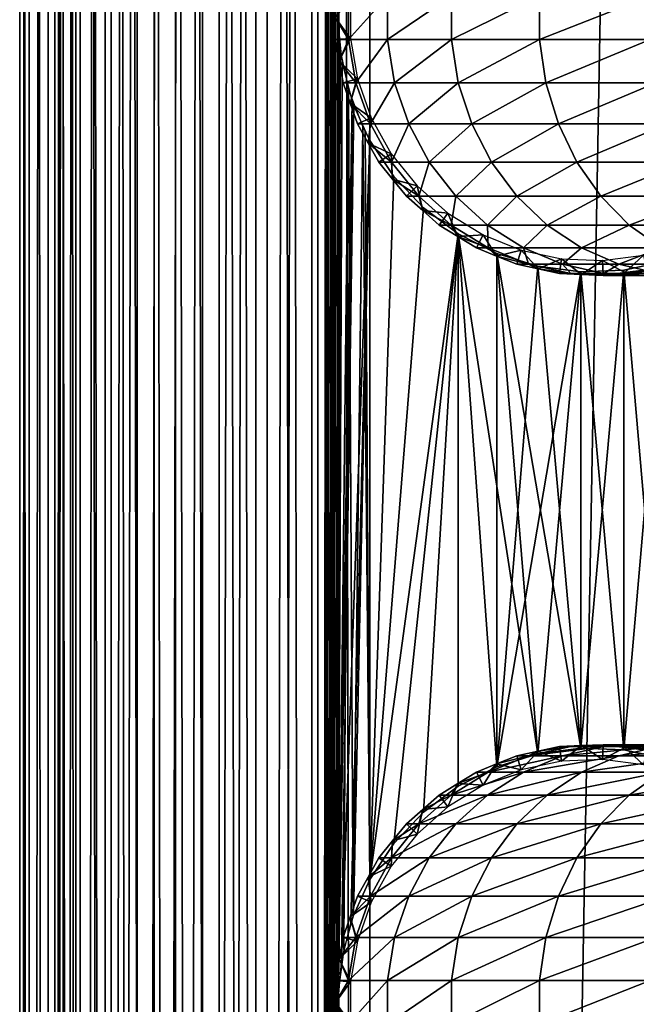
# Model space of a CAD drawing. Extents: x 0 to 600, y 0 to 1196.
# Drawn here: x 0 to 26, y 493 to 535 of the extents above; entities that cross this region are included whole.
import ezdxf

# ---------------------------------------------------------------- set-up
doc = ezdxf.new("R2010")
doc.units = 0
doc.header["$MEASUREMENT"] = 0

msp = doc.modelspace()

# ---------------------------------------------------------------- linework, layer by layer
for points in [[(0.459015, 1.50001, 48.682285), (0.459015, 1194.5, 48.682285), (0.05123, 1194.5, 46.238689)], [(0.459015, 1.50001, 48.682285), (0.05123, 1194.5, 46.238689), (0.05123, 1.50001, 46.238689)], [(0.05123, 1.50001, 46.238689), (0.05123, 1194.5, 46.238689), (0.05123, 1194.5, 43.761314)], [(0.05123, 1.50001, 46.238689), (0.05123, 1194.5, 43.761314), (0.05123, 1.50001, 43.761314)], [(0.05123, 1.50001, 43.761314), (0.05123, 1194.5, 43.761314), (0.459015, 1194.5, 41.317719)], [(0.05123, 1.50001, 43.761314), (0.459015, 1194.5, 41.317719), (0.459015, 1.50001, 41.317719)], [(1.26341, 1.50001, 51.025433), (1.26341, 1194.5, 51.025433), (0.459015, 1194.5, 48.682285)], [(1.26341, 1.50001, 51.025433), (0.459015, 1194.5, 48.682285), (0.459015, 1.50001, 48.682285)], [(0.459015, 1.50001, 41.317719), (0.459015, 1194.5, 41.317719), (1.26341, 1194.5, 38.974571)], [(0.459015, 1.50001, 41.317719), (1.26341, 1194.5, 38.974571), (1.26341, 1.50001, 38.974571)], [(2.442509, 1.50001, 53.204224), (2.442509, 1194.5, 53.204224), (1.26341, 1194.5, 51.025433)], [(2.442509, 1.50001, 53.204224), (1.26341, 1194.5, 51.025433), (1.26341, 1.50001, 51.025433)], [(1.26341, 1.50001, 38.974571), (1.26341, 1194.5, 38.974571), (2.442509, 1194.5, 36.79578)], [(1.26341, 1.50001, 38.974571), (2.442509, 1194.5, 36.79578), (2.442509, 1.50001, 36.79578)], [(1.9131, 1.50001, 41.685947), (1.9131, 1194.5, 41.685947), (1.546115, 1194.5, 43.885178)], [(1.9131, 1.50001, 41.685947), (1.546115, 1194.5, 43.885178), (1.546115, 1.50001, 43.885178)], [(1.546115, 1.50001, 43.885178), (1.546115, 1194.5, 43.885178), (1.546115, 1194.5, 46.114826)], [(1.546115, 1.50001, 43.885178), (1.546115, 1194.5, 46.114826), (1.546115, 1.50001, 46.114826)], [(1.546115, 1.50001, 46.114826), (1.546115, 1194.5, 46.114826), (1.9131, 1194.5, 48.314056)], [(1.546115, 1.50001, 46.114826), (1.9131, 1194.5, 48.314056), (1.9131, 1.50001, 48.314056)], [(2.637058, 1.50001, 39.57711), (2.637058, 1194.5, 39.57711), (1.9131, 1194.5, 41.685947)], [(2.637058, 1.50001, 39.57711), (1.9131, 1194.5, 41.685947), (1.9131, 1.50001, 41.685947)], [(1.9131, 1.50001, 48.314056), (1.9131, 1194.5, 48.314056), (2.637058, 1194.5, 50.422894)], [(1.9131, 1.50001, 48.314056), (2.637058, 1194.5, 50.422894), (2.637058, 1.50001, 50.422894)], [(3.964156, 1.50001, 55.159225), (3.964156, 1194.5, 55.159225), (2.442509, 1194.5, 53.204224)], [(3.964156, 1.50001, 55.159225), (2.442509, 1194.5, 53.204224), (2.442509, 1.50001, 53.204224)], [(2.442509, 1.50001, 36.79578), (2.442509, 1194.5, 36.79578), (3.964156, 1194.5, 34.840778)], [(2.442509, 1.50001, 36.79578), (3.964156, 1194.5, 34.840778), (3.964156, 1.50001, 34.840778)], [(3.69826, 1.50001, 37.616199), (3.69826, 1194.5, 37.616199), (2.637058, 1194.5, 39.57711)], [(3.69826, 1.50001, 37.616199), (2.637058, 1194.5, 39.57711), (2.637058, 1.50001, 39.57711)], [(2.637058, 1.50001, 50.422894), (2.637058, 1194.5, 50.422894), (3.69826, 1194.5, 52.383804)], [(2.637058, 1.50001, 50.422894), (3.69826, 1194.5, 52.383804), (3.69826, 1.50001, 52.383804)], [(5.067736, 1.50001, 35.856701), (5.067736, 1194.5, 35.856701), (3.69826, 1194.5, 37.616199)], [(5.067736, 1.50001, 35.856701), (3.69826, 1194.5, 37.616199), (3.69826, 1.50001, 37.616199)], [(3.69826, 1.50001, 52.383804), (3.69826, 1194.5, 52.383804), (5.067736, 1194.5, 54.143303)], [(3.69826, 1.50001, 52.383804), (5.067736, 1194.5, 54.143303), (5.067736, 1.50001, 54.143303)], [(5.786836, 1.50001, 56.837112), (5.786836, 1194.5, 56.837112), (3.964156, 1194.5, 55.159225)], [(5.786836, 1.50001, 56.837112), (3.964156, 1194.5, 55.159225), (3.964156, 1.50001, 55.159225)], [(3.964156, 1.50001, 34.840778), (3.964156, 1194.5, 34.840778), (5.786836, 1194.5, 33.162891)], [(3.964156, 1.50001, 34.840778), (5.786836, 1194.5, 33.162891), (5.786836, 1.50001, 33.162891)], [(6.708145, 1.50001, 34.346603), (6.708145, 1194.5, 34.346603), (5.067736, 1194.5, 35.856701)], [(6.708145, 1.50001, 34.346603), (5.067736, 1194.5, 35.856701), (5.067736, 1.50001, 35.856701)], [(5.067736, 1.50001, 54.143303), (5.067736, 1194.5, 54.143303), (6.708145, 1194.5, 55.6534)], [(5.067736, 1.50001, 54.143303), (6.708145, 1194.5, 55.6534), (6.708145, 1.50001, 55.6534)], [(7.860809, 1.50001, 58.192108), (7.860809, 1194.5, 58.192108), (5.786836, 1194.5, 56.837112)], [(7.860809, 1.50001, 58.192108), (5.786836, 1194.5, 56.837112), (5.786836, 1.50001, 56.837112)], [(5.786836, 1.50001, 33.162891), (5.786836, 1194.5, 33.162891), (7.860809, 1194.5, 31.807896)], [(5.786836, 1.50001, 33.162891), (7.860809, 1194.5, 31.807896), (7.860809, 1.50001, 31.807896)], [(8.574724, 1.50001, 33.127106), (8.574724, 1194.5, 33.127106), (6.708145, 1194.5, 34.346603)], [(8.574724, 1.50001, 33.127106), (6.708145, 1194.5, 34.346603), (6.708145, 1.50001, 34.346603)], [(6.708145, 1.50001, 55.6534), (6.708145, 1194.5, 55.6534), (8.574724, 1194.5, 56.872898)], [(6.708145, 1.50001, 55.6534), (8.574724, 1194.5, 56.872898), (8.574724, 1.50001, 56.872898)], [(10.129511, 1.50001, 59.18726), (10.129511, 1194.5, 59.18726), (7.860809, 1194.5, 58.192108)], [(10.129511, 1.50001, 59.18726), (7.860809, 1194.5, 58.192108), (7.860809, 1.50001, 58.192108)], [(7.860809, 1.50001, 31.807896), (7.860809, 1194.5, 31.807896), (10.129511, 1194.5, 30.812744)], [(7.860809, 1.50001, 31.807896), (10.129511, 1194.5, 30.812744), (10.129511, 1.50001, 30.812744)], [(10.61657, 1.50001, 32.231468), (10.61657, 1194.5, 32.231468), (8.574724, 1194.5, 33.127106)], [(10.61657, 1.50001, 32.231468), (8.574724, 1194.5, 33.127106), (8.574724, 1.50001, 33.127106)], [(8.574724, 1.50001, 56.872898), (8.574724, 1194.5, 56.872898), (10.61657, 1194.5, 57.768536)], [(8.574724, 1.50001, 56.872898), (10.61657, 1194.5, 57.768536), (10.61657, 1.50001, 57.768536)], [(12.531101, 1.50001, 59.795422), (12.531101, 1194.5, 59.795422), (10.129511, 1194.5, 59.18726)], [(12.531101, 1.50001, 59.795422), (10.129511, 1194.5, 59.18726), (10.129511, 1.50001, 59.18726)], [(10.129511, 1.50001, 30.812744), (10.129511, 1194.5, 30.812744), (12.531101, 1194.5, 30.204582)], [(10.129511, 1.50001, 30.812744), (12.531101, 1194.5, 30.204582), (12.531101, 1.50001, 30.204582)], [(12.777985, 1.50001, 31.684122), (12.777985, 1194.5, 31.684122), (10.61657, 1194.5, 32.231468)], [(12.777985, 1.50001, 31.684122), (10.61657, 1194.5, 32.231468), (10.61657, 1.50001, 32.231468)], [(10.61657, 1.50001, 57.768536), (10.61657, 1194.5, 57.768536), (12.777985, 1194.5, 58.31588)], [(10.61657, 1.50001, 57.768536), (12.777985, 1194.5, 58.31588), (12.777985, 1.50001, 58.31588)], [(13.65006, 1039.02771, 59.939133), (12.531101, 1194.5, 59.795422), (12.531101, 1.50001, 59.795422)], [(12.531101, 1.50001, 30.204582), (12.531101, 1194.5, 30.204582), (15.000015, 1194.5, 30.000002)], [(12.531101, 1.50001, 30.204582), (15.000015, 1194.5, 30.000002), (15.000015, 1.50001, 30.000002)], [(15.000015, 1.50001, 31.5), (15.000015, 1194.5, 31.5), (12.777985, 1194.5, 31.684122)], [(15.000015, 1.50001, 31.5), (12.777985, 1194.5, 31.684122), (12.777985, 1.50001, 31.684122)], [(12.777985, 1.50001, 58.31588), (12.777985, 1194.5, 58.31588), (13.66356, 619.541992, 58.433689)], [(15.000015, 1.50001, 31.5), (37, 1.50001, 31.5), (15.000015, 1194.5, 31.5)], [(15.000015, 1194.5, 31.5), (37, 1.50001, 31.5), (37, 1194.5, 31.5)], [(37, 1.50001, 30.000002), (15.000015, 1.50001, 30.000002), (37, 1194.5, 30.000002)], [(37, 1194.5, 30.000002), (15.000015, 1.50001, 30.000002), (15.000015, 1194.5, 30.000002)], [(12.531101, 1.50001, 59.795422), (13.651312, 1038.832764, 59.939243), (13.65006, 1039.02771, 59.939133)], [(13.65006, 955.02771, 59.939133), (13.651312, 1038.832764, 59.939243), (12.531101, 1.50001, 59.795422)], [(12.531101, 1.50001, 59.795422), (13.651312, 954.832764, 59.939243), (13.65006, 955.02771, 59.939133)], [(13.65006, 913.027649, 59.939133), (13.651312, 954.832764, 59.939243), (12.531101, 1.50001, 59.795422)], [(12.531101, 1.50001, 59.795422), (13.651312, 912.832886, 59.939243), (13.65006, 913.027649, 59.939133)], [(13.65006, 871.02771, 59.939133), (13.651312, 912.832886, 59.939243), (12.531101, 1.50001, 59.795422)], [(12.531101, 1.50001, 59.795422), (13.651312, 870.832825, 59.939243), (13.65006, 871.02771, 59.939133)], [(13.65006, 829.027649, 59.939133), (13.651312, 870.832825, 59.939243), (12.531101, 1.50001, 59.795422)], [(12.531101, 1.50001, 59.795422), (13.651312, 828.832764, 59.939243), (13.65006, 829.027649, 59.939133)], [(13.65006, 745.027649, 59.939133), (13.651312, 828.832764, 59.939243), (12.531101, 1.50001, 59.795422)], [(12.531101, 1.50001, 59.795422), (13.651312, 744.832825, 59.939243), (13.65006, 745.027649, 59.939133)], [(13.65006, 703.02771, 59.939133), (13.651312, 744.832825, 59.939243), (12.531101, 1.50001, 59.795422)], [(12.531101, 1.50001, 59.795422), (13.651312, 702.832825, 59.939243), (13.65006, 703.02771, 59.939133)], [(13.65006, 661.027649, 59.939133), (13.651312, 702.832825, 59.939243), (12.531101, 1.50001, 59.795422)], [(12.531101, 1.50001, 59.795422), (13.651312, 660.832764, 59.939243), (13.65006, 661.027649, 59.939133)], [(13.65006, 619.02771, 59.939133), (13.651312, 660.832764, 59.939243), (12.531101, 1.50001, 59.795422)], [(12.777985, 1.50001, 58.31588), (13.66356, 619.541992, 58.433689), (13.66356, 535.541992, 58.433689)], [(12.531101, 1.50001, 59.795422), (13.651312, 618.832825, 59.939243), (13.65006, 619.02771, 59.939133)], [(13.65006, 535.02771, 59.939133), (13.651312, 618.832825, 59.939243), (12.531101, 1.50001, 59.795422)], [(14.095396, 535.932922, 95.479027), (13.539642, 534.999939, 87), (14.095396, 534.067139, 95.479027)], [(14.095396, 534.067139, 95.479027), (15.75312, 534.067139, 103.812988), (15.75312, 535.932922, 103.812988)], [(14.095396, 534.067139, 95.479027), (15.75312, 535.932922, 103.812988), (14.095396, 535.932922, 95.479027)], [(15.75312, 534.067139, 103.812988), (18.484444, 534.067139, 111.859261), (18.484444, 535.932922, 111.859261)], [(15.75312, 534.067139, 103.812988), (18.484444, 535.932922, 111.859261), (15.75312, 535.932922, 103.812988)], [(18.484444, 534.067139, 111.859261), (22.242664, 534.067139, 119.480186), (22.242664, 535.932922, 119.480186)], [(18.484444, 534.067139, 111.859261), (22.242664, 535.932922, 119.480186), (18.484444, 535.932922, 111.859261)], [(22.242664, 534.067139, 119.480186), (26.963472, 534.067139, 126.545372), (26.963472, 535.932922, 126.545372)], [(22.242664, 534.067139, 119.480186), (26.963472, 535.932922, 126.545372), (22.242664, 535.932922, 119.480186)], [(13.66356, 493.542023, 58.433689), (12.777985, 1.50001, 58.31588), (13.66356, 535.541992, 58.433689)], [(14.169783, 534.120789, 56.567001), (13.539642, 534.999939, 61.067001), (14.169783, 535.879272, 56.567001)], [(13.66356, 535.541992, 58.433689), (13.711214, 533.849243, 58.438343), (13.66356, 493.542023, 58.433689)], [(12.531101, 1.50001, 59.795422), (13.651312, 534.832825, 59.939243), (13.65006, 535.02771, 59.939133)], [(13.65006, 493.027679, 59.939133), (13.651312, 534.832825, 59.939243), (12.531101, 1.50001, 59.795422)], [(14.169783, 534.120789, 56.567001), (13.539642, 534.067139, 61.067001), (13.539642, 534.999939, 61.067001)], [(13.539642, 534.999939, 87), (13.539642, 534.067139, 87), (14.095396, 534.067139, 95.479027)], [(13.539642, 534.999939, 87), (13.539642, 534.999939, 61.067001), (13.539642, 534.067139, 87)], [(13.539642, 534.067139, 87), (13.539642, 534.999939, 61.067001), (13.539642, 534.067139, 61.067001)], [(13.65006, 493.027679, 59.939133), (13.814926, 533.115479, 59.953114), (13.651312, 534.832825, 59.939243)], [(13.697296, 533.147705, 61.067001), (13.539642, 534.067139, 61.067001), (14.169783, 534.120789, 56.567001)], [(14.095396, 534.067139, 95.479027), (13.539642, 534.067139, 87), (13.697296, 533.147705, 87)], [(13.539642, 534.067139, 87), (13.539642, 534.067139, 61.067001), (13.697296, 533.147705, 87)], [(13.697296, 533.147705, 87), (13.539642, 534.067139, 61.067001), (13.697296, 533.147705, 61.067001)], [(13.66356, 493.542023, 58.433689), (13.711214, 533.849243, 58.438343), (13.738214, 533.619263, 58.440907)], [(14.466971, 532.387634, 56.567001), (13.697296, 533.147705, 61.067001), (14.169783, 534.120789, 56.567001)], [(14.095396, 534.067139, 95.479027), (13.697296, 533.147705, 87), (14.407992, 532.22821, 95.437874)], [(14.407992, 532.22821, 95.437874), (15.75312, 534.067139, 103.812988), (14.095396, 534.067139, 95.479027)], [(14.407992, 532.22821, 95.437874), (16.057671, 532.22821, 103.731377), (15.75312, 534.067139, 103.812988)], [(16.057671, 532.22821, 103.731377), (18.484444, 534.067139, 111.859261), (15.75312, 534.067139, 103.812988)], [(16.057671, 532.22821, 103.731377), (18.775761, 532.22821, 111.738602), (18.484444, 534.067139, 111.859261)], [(18.775761, 532.22821, 111.738602), (22.242664, 534.067139, 119.480186), (18.484444, 534.067139, 111.859261)], [(18.775761, 532.22821, 111.738602), (22.515743, 532.22821, 119.322533), (22.242664, 534.067139, 119.480186)], [(22.515743, 532.22821, 119.322533), (26.963472, 534.067139, 126.545372), (22.242664, 534.067139, 119.480186)], [(22.515743, 532.22821, 119.322533), (27.213633, 532.22821, 126.353416), (26.963472, 534.067139, 126.545372)], [(13.66356, 493.542023, 58.433689), (13.738214, 533.619263, 58.440907), (14.093161, 531.930847, 58.469509)], [(14.240712, 531.46875, 59.980774), (13.814926, 533.115479, 59.953114), (13.65006, 493.027679, 59.939133)], [(14.466971, 532.387634, 56.567001), (13.854951, 532.22821, 61.067001), (13.697296, 533.147705, 61.067001)], [(13.697296, 533.147705, 87), (13.854951, 532.22821, 87), (14.407992, 532.22821, 95.437874)], [(13.697296, 533.147705, 87), (13.697296, 533.147705, 61.067001), (13.854951, 532.22821, 87)], [(13.854951, 532.22821, 87), (13.697296, 533.147705, 61.067001), (13.854951, 532.22821, 61.067001)], [(14.16573, 531.348694, 61.067001), (13.854951, 532.22821, 61.067001), (14.466971, 532.387634, 56.567001)], [(14.407992, 532.22821, 95.437874), (13.854951, 532.22821, 87), (14.16573, 531.348694, 87)], [(13.854951, 532.22821, 87), (13.854951, 532.22821, 61.067001), (14.16573, 531.348694, 87)], [(14.16573, 531.348694, 87), (13.854951, 532.22821, 61.067001), (14.16573, 531.348694, 61.067001)], [(15.052795, 530.729614, 56.567001), (14.16573, 531.348694, 61.067001), (14.466971, 532.387634, 56.567001)], [(14.407992, 532.22821, 95.437874), (14.16573, 531.348694, 87), (15.024215, 530.469055, 95.35675)], [(15.024215, 530.469055, 95.35675), (16.057671, 532.22821, 103.731377), (14.407992, 532.22821, 95.437874)], [(15.024215, 530.469055, 95.35675), (16.658037, 530.469055, 103.570503), (16.057671, 532.22821, 103.731377)], [(16.658037, 530.469055, 103.570503), (18.775761, 532.22821, 111.738602), (16.057671, 532.22821, 103.731377)], [(16.658037, 530.469055, 103.570503), (19.349993, 530.469055, 111.50074), (18.775761, 532.22821, 111.738602)], [(19.349993, 530.469055, 111.50074), (22.515743, 532.22821, 119.322533), (18.775761, 532.22821, 111.738602)], [(19.349993, 530.469055, 111.50074), (23.054033, 530.469055, 119.011757), (22.515743, 532.22821, 119.322533)], [(23.054033, 530.469055, 119.011757), (27.213633, 532.22821, 126.353416), (22.515743, 532.22821, 119.322533)], [(23.054033, 530.469055, 119.011757), (27.706741, 530.469055, 125.975044), (27.213633, 532.22821, 126.353416)], [(13.885498, 495.248169, 58.453918), (13.66356, 493.542023, 58.433689), (14.093161, 531.930847, 58.469509)], [(13.885498, 495.248169, 58.453918), (14.093161, 531.930847, 58.469509), (14.293403, 496.680664, 58.481495)], [(14.293403, 496.680664, 58.481495), (14.093161, 531.930847, 58.469509), (14.698833, 530.346008, 58.496643)], [(14.240712, 531.46875, 59.980774), (13.65006, 493.027679, 59.939133), (14.316201, 531.256653, 59.984409)], [(15.052795, 530.729614, 56.567001), (14.476508, 530.469055, 61.067001), (14.16573, 531.348694, 61.067001)], [(14.16573, 531.348694, 87), (14.476508, 530.469055, 87), (15.024215, 530.469055, 95.35675)], [(14.16573, 531.348694, 87), (14.16573, 531.348694, 61.067001), (14.476508, 530.469055, 87)], [(14.476508, 530.469055, 87), (14.16573, 531.348694, 61.067001), (14.476508, 530.469055, 61.067001)], [(14.316201, 531.256653, 59.984409), (13.65006, 493.027679, 59.939133), (13.786822, 494.717529, 59.950859)], [(14.316201, 531.256653, 59.984409), (13.786822, 494.717529, 59.950859), (15.000015, 529.758545, 60.000004)], [(14.93144, 529.654663, 61.067001), (14.476508, 530.469055, 61.067001), (15.052795, 530.729614, 56.567001)], [(15.024215, 530.469055, 95.35675), (14.476508, 530.469055, 87), (14.93144, 529.654663, 87)], [(14.476508, 530.469055, 87), (14.476508, 530.469055, 61.067001), (14.93144, 529.654663, 87)], [(14.93144, 529.654663, 87), (14.476508, 530.469055, 61.067001), (14.93144, 529.654663, 61.067001)], [(15.910387, 529.194397, 56.567001), (14.93144, 529.654663, 61.067001), (15.052795, 530.729614, 56.567001)], [(15.024215, 530.469055, 95.35675), (14.93144, 529.654663, 87), (15.926361, 528.840332, 95.237984)], [(15.926361, 528.840332, 95.237984), (16.658037, 530.469055, 103.570503), (15.024215, 530.469055, 95.35675)], [(15.926361, 528.840332, 95.237984), (17.536938, 528.840332, 103.335007), (16.658037, 530.469055, 103.570503)], [(17.536938, 528.840332, 103.335007), (19.349993, 530.469055, 111.50074), (16.658037, 530.469055, 103.570503)], [(17.536938, 528.840332, 103.335007), (20.190657, 528.840332, 111.152527), (19.349993, 530.469055, 111.50074)], [(20.190657, 528.840332, 111.152527), (23.054033, 530.469055, 119.011757), (19.349993, 530.469055, 111.50074)], [(20.190657, 528.840332, 111.152527), (23.842037, 528.840332, 118.556808), (23.054033, 530.469055, 119.011757)], [(23.842037, 528.840332, 118.556808), (27.706741, 530.469055, 125.975044), (23.054033, 530.469055, 119.011757)], [(23.842037, 528.840332, 118.556808), (28.428614, 528.840332, 125.421135), (27.706741, 530.469055, 125.975044)], [(14.293403, 496.680664, 58.481495), (14.698833, 530.346008, 58.496643), (15.000015, 498.241425, 58.500004)], [(15.000015, 498.241425, 58.500004), (14.698833, 530.346008, 58.496643), (14.795512, 530.147644, 58.498455)], [(15.000015, 498.241425, 58.500004), (14.795512, 530.147644, 58.498455), (15.000015, 529.758545, 58.500004)], [(15.000015, 529.758545, 60.000004), (13.786822, 494.717529, 59.950859), (14.193863, 496.392059, 59.978325)], [(15.000015, 529.758545, 60.000004), (14.193863, 496.392059, 59.978325), (14.29984, 496.698456, 59.98365)], [(14.29984, 496.698456, 59.98365), (15.000015, 498.241425, 60.000004), (15.000015, 529.758545, 60.000004)], [(15.910387, 529.194397, 56.567001), (15.386402, 528.840332, 61.067001), (14.93144, 529.654663, 61.067001)], [(14.93144, 529.654663, 87), (15.386402, 528.840332, 87), (15.926361, 528.840332, 95.237984)], [(14.93144, 529.654663, 87), (14.93144, 529.654663, 61.067001), (15.386402, 528.840332, 87)], [(15.386402, 528.840332, 87), (14.93144, 529.654663, 61.067001), (15.386402, 528.840332, 61.067001)], [(15.000015, 498.241425, 58.500004), (15.000015, 529.758545, 58.500004), (16.024769, 528.225525, 58.500004)], [(15.000015, 529.758545, 60.000004), (15.000015, 498.241425, 60.000004), (16.024769, 528.225525, 60.000004)], [(15.972466, 528.114441, 61.067001), (15.386402, 528.840332, 61.067001), (15.910387, 529.194397, 56.567001)], [(15.926361, 528.840332, 95.237984), (15.386402, 528.840332, 87), (15.972466, 528.114441, 87)], [(15.386402, 528.840332, 87), (15.386402, 528.840332, 61.067001), (15.972466, 528.114441, 87)], [(15.972466, 528.114441, 87), (15.386402, 528.840332, 61.067001), (15.972466, 528.114441, 61.067001)], [(17.015099, 527.826294, 56.567001), (15.972466, 528.114441, 61.067001), (15.910387, 529.194397, 56.567001)], [(15.926361, 528.840332, 95.237984), (15.972466, 528.114441, 87), (17.088413, 527.388672, 95.084991)], [(17.088413, 527.388672, 95.084991), (17.536938, 528.840332, 103.335007), (15.926361, 528.840332, 95.237984)], [(17.088413, 527.388672, 95.084991), (18.669098, 527.388672, 103.031647), (17.536938, 528.840332, 103.335007)], [(18.669098, 527.388672, 103.031647), (20.190657, 528.840332, 111.152527), (17.536938, 528.840332, 103.335007)], [(18.669098, 527.388672, 103.031647), (21.273523, 527.388672, 110.703995), (20.190657, 528.840332, 111.152527)], [(21.273523, 527.388672, 110.703995), (23.842037, 528.840332, 118.556808), (20.190657, 528.840332, 111.152527)], [(21.273523, 527.388672, 110.703995), (24.857075, 527.388672, 117.970757), (23.842037, 528.840332, 118.556808)], [(24.857075, 527.388672, 117.970757), (28.428614, 528.840332, 125.421135), (23.842037, 528.840332, 118.556808)], [(24.857075, 527.388672, 117.970757), (29.358505, 527.388672, 124.707611), (28.428614, 528.840332, 125.421135)], [(16.024769, 528.225525, 58.500004), (17.294317, 526.888245, 58.500004), (15.000015, 498.241425, 58.500004)], [(16.024769, 528.225525, 60.000004), (15.000015, 498.241425, 60.000004), (17.294317, 526.888245, 60.000004)], [(17.015099, 527.826294, 56.567001), (16.558498, 527.388672, 61.067001), (15.972466, 528.114441, 61.067001)], [(15.972466, 528.114441, 87), (16.558498, 527.388672, 87), (17.088413, 527.388672, 95.084991)], [(15.972466, 528.114441, 87), (15.972466, 528.114441, 61.067001), (16.558498, 527.388672, 87)], [(16.558498, 527.388672, 87), (15.972466, 528.114441, 61.067001), (16.558498, 527.388672, 61.067001)], [(17.258762, 526.7724, 61.067001), (16.558498, 527.388672, 61.067001), (17.015099, 527.826294, 56.567001)], [(18.335104, 526.66449, 56.567001), (17.258762, 526.7724, 61.067001), (17.015099, 527.826294, 56.567001)], [(17.088413, 527.388672, 95.084991), (16.558498, 527.388672, 87), (17.258762, 526.7724, 87)], [(16.558498, 527.388672, 87), (16.558498, 527.388672, 61.067001), (17.258762, 526.7724, 87)], [(17.258762, 526.7724, 87), (16.558498, 527.388672, 61.067001), (17.258762, 526.7724, 61.067001)], [(17.088413, 527.388672, 95.084991), (17.258762, 526.7724, 87), (18.476994, 526.156067, 94.902191)], [(18.476994, 526.156067, 94.902191), (18.669098, 527.388672, 103.031647), (17.088413, 527.388672, 95.084991)], [(18.476994, 526.156067, 94.902191), (20.021946, 526.156067, 102.669159), (18.669098, 527.388672, 103.031647)], [(20.021946, 526.156067, 102.669159), (21.273523, 527.388672, 110.703995), (18.669098, 527.388672, 103.031647)], [(20.021946, 526.156067, 102.669159), (22.567451, 526.156067, 110.168022), (21.273523, 527.388672, 110.703995)], [(22.567451, 526.156067, 110.168022), (24.857075, 527.388672, 117.970757), (21.273523, 527.388672, 110.703995)], [(22.567451, 526.156067, 110.168022), (26.07, 526.156067, 117.270485), (24.857075, 527.388672, 117.970757)], [(26.07, 526.156067, 117.270485), (29.358505, 527.388672, 124.707611), (24.857075, 527.388672, 117.970757)], [(26.07, 526.156067, 117.270485), (30.469625, 526.156067, 123.855011), (29.358505, 527.388672, 124.707611)], [(15.000015, 498.241425, 58.500004), (17.294317, 526.888245, 58.500004), (18.772007, 525.785217, 58.500004)], [(17.294317, 526.888245, 60.000004), (15.000015, 498.241425, 60.000004), (18.772007, 525.785217, 60.000004)], [(18.335104, 526.66449, 56.567001), (17.959059, 526.156067, 61.067001), (17.258762, 526.7724, 61.067001)], [(17.258762, 526.7724, 87), (17.959059, 526.156067, 87), (18.476994, 526.156067, 94.902191)], [(17.258762, 526.7724, 87), (17.258762, 526.7724, 61.067001), (17.959059, 526.156067, 87)], [(17.959059, 526.156067, 87), (17.258762, 526.7724, 61.067001), (17.959059, 526.156067, 61.067001)], [(18.75341, 525.666931, 61.067001), (17.959059, 526.156067, 61.067001), (18.335104, 526.66449, 56.567001)], [(19.832493, 525.742554, 56.567001), (18.75341, 525.666931, 61.067001), (18.335104, 526.66449, 56.567001)], [(18.476994, 526.156067, 94.902191), (17.959059, 526.156067, 87), (18.75341, 525.666931, 87)], [(17.959059, 526.156067, 87), (17.959059, 526.156067, 61.067001), (18.75341, 525.666931, 87)], [(18.75341, 525.666931, 87), (17.959059, 526.156067, 61.067001), (18.75341, 525.666931, 61.067001)], [(18.476994, 526.156067, 94.902191), (18.75341, 525.666931, 87), (20.052105, 525.177856, 94.694809)], [(20.052105, 525.177856, 94.694809), (20.021946, 526.156067, 102.669159), (18.476994, 526.156067, 94.902191)], [(21.556526, 525.177856, 102.257965), (22.567451, 526.156067, 110.168022), (20.021946, 526.156067, 102.669159)], [(20.052105, 525.177856, 94.694809), (21.556526, 525.177856, 102.257965), (20.021946, 526.156067, 102.669159)], [(21.556526, 525.177856, 102.257965), (24.035246, 525.177856, 109.560051), (22.567451, 526.156067, 110.168022)], [(24.035246, 525.177856, 109.560051), (26.07, 526.156067, 117.270485), (22.567451, 526.156067, 110.168022)], [(24.035246, 525.177856, 109.560051), (27.445883, 525.177856, 116.476128), (26.07, 526.156067, 117.270485)], [(27.445883, 525.177856, 116.476128), (30.469625, 526.156067, 123.855011), (26.07, 526.156067, 117.270485)], [(15.000015, 498.241425, 58.500004), (18.772007, 525.785217, 58.500004), (16.024769, 499.774414, 58.500004)], [(18.772007, 525.785217, 60.000004), (15.000015, 498.241425, 60.000004), (16.024769, 499.774414, 60.000004)], [(16.024769, 499.774414, 58.500004), (18.772007, 525.785217, 58.500004), (17.294317, 501.111755, 58.500004)], [(18.772007, 525.785217, 60.000004), (16.024769, 499.774414, 60.000004), (17.294317, 501.111755, 60.000004)], [(17.294317, 501.111755, 58.500004), (18.772007, 525.785217, 58.500004), (18.772007, 502.214783, 58.500004)], [(17.294317, 501.111755, 60.000004), (18.772007, 502.214783, 60.000004), (18.772007, 525.785217, 60.000004)], [(19.832493, 525.742554, 56.567001), (19.54776, 525.177856, 61.067001), (18.75341, 525.666931, 61.067001)], [(18.75341, 525.666931, 87), (19.54776, 525.177856, 87), (20.052105, 525.177856, 94.694809)], [(18.75341, 525.666931, 87), (18.75341, 525.666931, 61.067001), (19.54776, 525.177856, 87)], [(19.54776, 525.177856, 87), (18.75341, 525.666931, 61.067001), (19.54776, 525.177856, 61.067001)], [(18.772007, 502.214783, 58.500004), (18.772007, 525.785217, 58.500004), (20.415127, 503.051697, 58.500004)], [(20.415127, 503.051697, 58.500004), (18.772007, 525.785217, 58.500004), (22.176235, 503.598206, 58.500004)], [(22.176235, 503.598206, 58.500004), (18.772007, 525.785217, 58.500004), (20.415127, 524.948364, 58.500004)], [(18.772007, 525.785217, 60.000004), (18.772007, 502.214783, 60.000004), (20.415127, 503.051697, 60.000004)], [(18.772007, 525.785217, 60.000004), (20.415127, 503.051697, 60.000004), (20.415127, 524.948364, 60.000004)], [(20.413368, 524.829956, 61.067001), (19.54776, 525.177856, 61.067001), (19.832493, 525.742554, 56.567001)], [(21.46414, 525.086853, 56.567001), (20.413368, 524.829956, 61.067001), (19.832493, 525.742554, 56.567001)], [(20.052105, 525.177856, 94.694809), (19.54776, 525.177856, 87), (20.413368, 524.829956, 87)], [(19.54776, 525.177856, 87), (19.54776, 525.177856, 61.067001), (20.413368, 524.829956, 87)], [(20.413368, 524.829956, 87), (19.54776, 525.177856, 61.067001), (20.413368, 524.829956, 61.067001)], [(20.052105, 525.177856, 94.694809), (20.413368, 524.829956, 87), (21.768511, 524.482117, 94.468849)], [(21.768511, 524.482117, 94.468849), (21.556526, 525.177856, 102.257965), (20.052105, 525.177856, 94.694809)], [(21.46414, 525.086853, 56.567001), (21.278948, 524.482117, 61.067001), (20.413368, 524.829956, 61.067001)], [(22.190899, 524.285645, 61.067001), (21.278948, 524.482117, 61.067001), (21.46414, 525.086853, 56.567001)], [(23.183138, 524.71637, 56.567001), (22.190899, 524.285645, 61.067001), (21.46414, 525.086853, 56.567001)], [(23.228735, 524.482117, 101.809906), (24.035246, 525.177856, 109.560051), (21.556526, 525.177856, 102.257965)], [(21.768511, 524.482117, 94.468849), (23.228735, 524.482117, 101.809906), (21.556526, 525.177856, 102.257965)], [(23.228735, 524.482117, 101.809906), (25.634647, 524.482117, 108.897552), (24.035246, 525.177856, 109.560051)], [(25.634647, 524.482117, 108.897552), (27.445883, 525.177856, 116.476128), (24.035246, 525.177856, 109.560051)], [(25.634647, 524.482117, 108.897552), (28.945118, 524.482117, 115.610527), (27.445883, 525.177856, 116.476128)], [(20.413368, 524.829956, 87), (21.278948, 524.482117, 87), (21.768511, 524.482117, 94.468849)], [(20.413368, 524.829956, 87), (20.413368, 524.829956, 61.067001), (21.278948, 524.482117, 87)], [(21.278948, 524.482117, 87), (20.413368, 524.829956, 61.067001), (21.278948, 524.482117, 61.067001)], [(22.176235, 503.598206, 58.500004), (20.415127, 524.948364, 58.500004), (24.004459, 503.838654, 58.500004)], [(20.415127, 524.948364, 58.500004), (22.176235, 524.401794, 58.500004), (24.004459, 503.838654, 58.500004)], [(20.415127, 524.948364, 60.000004), (20.415127, 503.051697, 60.000004), (22.176235, 524.401794, 60.000004)], [(23.183138, 524.71637, 56.567001), (23.102819, 524.089111, 61.067001), (22.190899, 524.285645, 61.067001)], [(24.034828, 524.0495, 61.067001), (23.102819, 524.089111, 61.067001), (23.183138, 524.71637, 56.567001)], [(24.940014, 524.641724, 56.567001), (24.034828, 524.0495, 61.067001), (23.183138, 524.71637, 56.567001)], [(24.940014, 524.641724, 56.567001), (24.966866, 524.009949, 61.067001), (24.034828, 524.0495, 61.067001)], [(26.684254, 524.865173, 56.567001), (25.892168, 524.128418, 61.067001), (24.940014, 524.641724, 56.567001)], [(25.892168, 524.128418, 61.067001), (24.966866, 524.009949, 61.067001), (24.940014, 524.641724, 56.567001)], [(27.650625, 524.617554, 58.500004), (27.650625, 503.382507, 58.500004), (25.846989, 503.766052, 58.500004)], [(25.846989, 503.766052, 58.500004), (25.846989, 524.233948, 58.500004), (27.650625, 524.617554, 58.500004)], [(27.650625, 503.382507, 60.000004), (27.650625, 524.617554, 60.000004), (25.846989, 524.233948, 60.000004)], [(26.684254, 524.865173, 56.567001), (26.817471, 524.246948, 61.067001), (25.892168, 524.128418, 61.067001)], [(24.004459, 524.161316, 60.000004), (22.176235, 524.401794, 60.000004), (20.415127, 503.051697, 60.000004)], [(20.415127, 503.051697, 60.000004), (22.176235, 503.598206, 60.000004), (24.004459, 524.161316, 60.000004)], [(21.768511, 524.482117, 94.468849), (21.278948, 524.482117, 87), (22.190899, 524.285645, 87)], [(21.278948, 524.482117, 87), (21.278948, 524.482117, 61.067001), (22.190899, 524.285645, 87)], [(22.190899, 524.285645, 87), (21.278948, 524.482117, 61.067001), (22.190899, 524.285645, 61.067001)], [(21.768511, 524.482117, 94.468849), (22.190899, 524.285645, 87), (23.576736, 524.089111, 94.230789)], [(23.576736, 524.089111, 94.230789), (23.228735, 524.482117, 101.809906), (21.768511, 524.482117, 94.468849)], [(24.004459, 503.838654, 58.500004), (22.176235, 524.401794, 58.500004), (24.004459, 524.161316, 58.500004)], [(24.004459, 524.161316, 60.000004), (22.176235, 503.598206, 60.000004), (24.004459, 503.838654, 60.000004)], [(22.190899, 524.285645, 87), (23.102819, 524.089111, 87), (23.576736, 524.089111, 94.230789)], [(22.190899, 524.285645, 87), (22.190899, 524.285645, 61.067001), (23.102819, 524.089111, 87)], [(23.102819, 524.089111, 87), (22.190899, 524.285645, 61.067001), (23.102819, 524.089111, 61.067001)], [(24.99044, 524.089111, 101.337852), (25.634647, 524.482117, 108.897552), (23.228735, 524.482117, 101.809906)], [(23.576736, 524.089111, 94.230789), (24.99044, 524.089111, 101.337852), (23.228735, 524.482117, 101.809906)], [(25.846989, 503.766052, 58.500004), (24.004459, 524.161316, 58.500004), (25.846989, 524.233948, 58.500004)], [(24.004459, 524.161316, 60.000004), (24.004459, 503.838654, 60.000004), (25.846989, 524.233948, 60.000004)], [(25.846989, 524.233948, 60.000004), (24.004459, 503.838654, 60.000004), (25.846989, 503.766052, 60.000004)], [(24.004459, 503.838654, 58.500004), (24.004459, 524.161316, 58.500004), (25.846989, 503.766052, 58.500004)], [(24.99044, 524.089111, 101.337852), (27.31967, 524.089111, 108.199593), (25.634647, 524.482117, 108.897552)], [(25.424839, 524.009949, 93.98748), (25.892168, 524.128418, 87), (27.259647, 524.246948, 93.745926)], [(27.259647, 524.246948, 93.745926), (26.790977, 524.009949, 100.855392), (25.424839, 524.009949, 93.98748)], [(27.31967, 524.089111, 108.199593), (28.945118, 524.482117, 115.610527), (25.634647, 524.482117, 108.897552)], [(25.846989, 524.233948, 60.000004), (25.846989, 503.766052, 60.000004), (27.650625, 503.382507, 60.000004)], [(25.892168, 524.128418, 87), (26.817471, 524.246948, 87), (27.259647, 524.246948, 93.745926)], [(25.892168, 524.128418, 87), (25.892168, 524.128418, 61.067001), (26.817471, 524.246948, 87)], [(26.817471, 524.246948, 87), (25.892168, 524.128418, 61.067001), (26.817471, 524.246948, 61.067001)], [(23.576736, 524.089111, 94.230789), (23.102819, 524.089111, 87), (24.034828, 524.0495, 87)], [(23.102819, 524.089111, 87), (23.102819, 524.089111, 61.067001), (24.034828, 524.0495, 87)], [(24.034828, 524.0495, 87), (23.102819, 524.089111, 61.067001), (24.034828, 524.0495, 61.067001)], [(23.576736, 524.089111, 94.230789), (24.034828, 524.0495, 87), (25.424839, 524.009949, 93.98748)], [(25.424839, 524.009949, 93.98748), (24.99044, 524.089111, 101.337852), (23.576736, 524.089111, 94.230789)], [(24.034828, 524.0495, 87), (24.966866, 524.009949, 87), (25.424839, 524.009949, 93.98748)], [(24.034828, 524.0495, 87), (24.034828, 524.0495, 61.067001), (24.966866, 524.009949, 87)], [(24.966866, 524.009949, 87), (24.034828, 524.0495, 61.067001), (24.966866, 524.009949, 61.067001)], [(25.424839, 524.009949, 93.98748), (24.966866, 524.009949, 87), (25.892168, 524.128418, 87)], [(24.966866, 524.009949, 87), (24.966866, 524.009949, 61.067001), (25.892168, 524.128418, 87)], [(25.892168, 524.128418, 87), (24.966866, 524.009949, 61.067001), (25.892168, 524.128418, 61.067001)], [(26.790977, 524.009949, 100.855392), (27.31967, 524.089111, 108.199593), (24.99044, 524.089111, 101.337852)], [(25.424839, 524.009949, 93.98748), (26.790977, 524.009949, 100.855392), (24.99044, 524.089111, 101.337852)], [(21.46414, 502.913116, 56.567001), (21.278948, 503.517853, 61.067001), (22.190899, 503.714386, 61.067001)], [(22.190899, 503.714386, 87), (21.278948, 503.517853, 87), (21.768511, 503.517853, 94.468849)], [(22.190899, 503.714386, 87), (22.190899, 503.714386, 61.067001), (21.278948, 503.517853, 87)], [(21.278948, 503.517853, 87), (22.190899, 503.714386, 61.067001), (21.278948, 503.517853, 61.067001)], [(21.46414, 502.913116, 56.567001), (22.190899, 503.714386, 61.067001), (23.183138, 503.28363, 56.567001)], [(23.576736, 503.910889, 94.230789), (22.190899, 503.714386, 87), (21.768511, 503.517853, 94.468849)], [(21.768511, 503.517853, 94.468849), (23.228735, 503.517853, 101.809906), (24.99044, 503.910889, 101.337852)], [(21.768511, 503.517853, 94.468849), (24.99044, 503.910889, 101.337852), (23.576736, 503.910889, 94.230789)], [(22.190899, 503.714386, 61.067001), (23.102819, 503.910889, 61.067001), (23.183138, 503.28363, 56.567001)], [(23.576736, 503.910889, 94.230789), (23.102819, 503.910889, 87), (22.190899, 503.714386, 87)], [(23.102819, 503.910889, 87), (23.102819, 503.910889, 61.067001), (22.190899, 503.714386, 87)], [(22.190899, 503.714386, 87), (23.102819, 503.910889, 61.067001), (22.190899, 503.714386, 61.067001)], [(23.183138, 503.28363, 56.567001), (23.102819, 503.910889, 61.067001), (24.034828, 503.95047, 61.067001)], [(24.034828, 503.95047, 87), (23.102819, 503.910889, 87), (23.576736, 503.910889, 94.230789)], [(24.034828, 503.95047, 87), (24.034828, 503.95047, 61.067001), (23.102819, 503.910889, 87)], [(23.102819, 503.910889, 87), (24.034828, 503.95047, 61.067001), (23.102819, 503.910889, 61.067001)], [(23.183138, 503.28363, 56.567001), (24.034828, 503.95047, 61.067001), (24.940014, 503.358246, 56.567001)], [(23.228735, 503.517853, 101.809906), (25.634647, 503.517853, 108.897552), (27.31967, 503.910889, 108.199593)], [(23.228735, 503.517853, 101.809906), (27.31967, 503.910889, 108.199593), (24.99044, 503.910889, 101.337852)], [(25.424839, 503.990051, 93.98748), (24.034828, 503.95047, 87), (23.576736, 503.910889, 94.230789)], [(23.576736, 503.910889, 94.230789), (24.99044, 503.910889, 101.337852), (26.790977, 503.990051, 100.855392)], [(23.576736, 503.910889, 94.230789), (26.790977, 503.990051, 100.855392), (25.424839, 503.990051, 93.98748)], [(24.034828, 503.95047, 61.067001), (24.966866, 503.990051, 61.067001), (24.940014, 503.358246, 56.567001)], [(25.424839, 503.990051, 93.98748), (24.966866, 503.990051, 87), (24.034828, 503.95047, 87)], [(24.966866, 503.990051, 87), (24.966866, 503.990051, 61.067001), (24.034828, 503.95047, 87)], [(24.034828, 503.95047, 87), (24.966866, 503.990051, 61.067001), (24.034828, 503.95047, 61.067001)], [(24.940014, 503.358246, 56.567001), (24.966866, 503.990051, 61.067001), (25.892168, 503.871552, 61.067001)], [(24.940014, 503.358246, 56.567001), (25.892168, 503.871552, 61.067001), (26.684254, 503.134857, 56.567001)], [(25.892168, 503.871552, 87), (24.966866, 503.990051, 87), (25.424839, 503.990051, 93.98748)], [(25.892168, 503.871552, 87), (25.892168, 503.871552, 61.067001), (24.966866, 503.990051, 87)], [(24.966866, 503.990051, 87), (25.892168, 503.871552, 61.067001), (24.966866, 503.990051, 61.067001)], [(24.99044, 503.910889, 101.337852), (27.31967, 503.910889, 108.199593), (29.041826, 503.990051, 107.486252)], [(24.99044, 503.910889, 101.337852), (29.041826, 503.990051, 107.486252), (26.790977, 503.990051, 100.855392)], [(27.259647, 503.753113, 93.745926), (25.892168, 503.871552, 87), (25.424839, 503.990051, 93.98748)], [(25.424839, 503.990051, 93.98748), (26.790977, 503.990051, 100.855392), (28.57852, 503.753113, 100.376427)], [(25.424839, 503.990051, 93.98748), (28.57852, 503.753113, 100.376427), (27.259647, 503.753113, 93.745926)], [(25.634647, 503.517853, 108.897552), (28.945118, 503.517853, 115.610527), (30.524641, 503.910889, 114.698593)], [(25.634647, 503.517853, 108.897552), (30.524641, 503.910889, 114.698593), (27.31967, 503.910889, 108.199593)], [(25.892168, 503.871552, 61.067001), (26.817471, 503.753113, 61.067001), (26.684254, 503.134857, 56.567001)], [(27.259647, 503.753113, 93.745926), (26.817471, 503.753113, 87), (25.892168, 503.871552, 87)], [(26.817471, 503.753113, 87), (26.817471, 503.753113, 61.067001), (25.892168, 503.871552, 87)], [(25.892168, 503.871552, 87), (26.817471, 503.753113, 61.067001), (25.892168, 503.871552, 61.067001)], [(19.832493, 502.257477, 56.567001), (19.54776, 502.822174, 61.067001), (20.413368, 503.170013, 61.067001)], [(20.413368, 503.170013, 87), (19.54776, 502.822174, 87), (20.052105, 502.822174, 94.694809)], [(20.413368, 503.170013, 87), (20.413368, 503.170013, 61.067001), (19.54776, 502.822174, 87)], [(19.54776, 502.822174, 87), (20.413368, 503.170013, 61.067001), (19.54776, 502.822174, 61.067001)], [(19.832493, 502.257477, 56.567001), (20.413368, 503.170013, 61.067001), (21.46414, 502.913116, 56.567001)], [(21.768511, 503.517853, 94.468849), (20.413368, 503.170013, 87), (20.052105, 502.822174, 94.694809)], [(20.052105, 502.822174, 94.694809), (21.556526, 502.822174, 102.257965), (23.228735, 503.517853, 101.809906)], [(20.052105, 502.822174, 94.694809), (23.228735, 503.517853, 101.809906), (21.768511, 503.517853, 94.468849)], [(20.413368, 503.170013, 61.067001), (21.278948, 503.517853, 61.067001), (21.46414, 502.913116, 56.567001)], [(21.768511, 503.517853, 94.468849), (21.278948, 503.517853, 87), (20.413368, 503.170013, 87)], [(21.278948, 503.517853, 87), (21.278948, 503.517853, 61.067001), (20.413368, 503.170013, 87)], [(20.413368, 503.170013, 87), (21.278948, 503.517853, 61.067001), (20.413368, 503.170013, 61.067001)], [(21.556526, 502.822174, 102.257965), (24.035246, 502.822174, 109.560051), (25.634647, 503.517853, 108.897552)], [(21.556526, 502.822174, 102.257965), (25.634647, 503.517853, 108.897552), (23.228735, 503.517853, 101.809906)], [(24.035246, 502.822174, 109.560051), (27.445883, 502.822174, 116.476128), (28.945118, 503.517853, 115.610527)], [(24.035246, 502.822174, 109.560051), (28.945118, 503.517853, 115.610527), (25.634647, 503.517853, 108.897552)], [(20.052105, 502.822174, 94.694809), (18.75341, 502.333038, 87), (18.476994, 501.843994, 94.902191)], [(18.476994, 501.843994, 94.902191), (20.021946, 501.843994, 102.669159), (21.556526, 502.822174, 102.257965)], [(18.476994, 501.843994, 94.902191), (21.556526, 502.822174, 102.257965), (20.052105, 502.822174, 94.694809)], [(18.75341, 502.333038, 61.067001), (19.54776, 502.822174, 61.067001), (19.832493, 502.257477, 56.567001)], [(20.052105, 502.822174, 94.694809), (19.54776, 502.822174, 87), (18.75341, 502.333038, 87)], [(19.54776, 502.822174, 87), (19.54776, 502.822174, 61.067001), (18.75341, 502.333038, 87)], [(18.75341, 502.333038, 87), (19.54776, 502.822174, 61.067001), (18.75341, 502.333038, 61.067001)], [(20.021946, 501.843994, 102.669159), (22.567451, 501.843994, 110.168022), (24.035246, 502.822174, 109.560051)], [(20.021946, 501.843994, 102.669159), (24.035246, 502.822174, 109.560051), (21.556526, 502.822174, 102.257965)], [(22.567451, 501.843994, 110.168022), (26.07, 501.843994, 117.270485), (27.445883, 502.822174, 116.476128)], [(22.567451, 501.843994, 110.168022), (27.445883, 502.822174, 116.476128), (24.035246, 502.822174, 109.560051)], [(26.07, 501.843994, 117.270485), (30.469625, 501.843994, 123.855011), (31.730057, 502.822174, 122.887848)], [(26.07, 501.843994, 117.270485), (31.730057, 502.822174, 122.887848), (27.445883, 502.822174, 116.476128)], [(18.335104, 501.33551, 56.567001), (17.959059, 501.843994, 61.067001), (18.75341, 502.333038, 61.067001)], [(18.75341, 502.333038, 87), (17.959059, 501.843994, 87), (18.476994, 501.843994, 94.902191)], [(18.75341, 502.333038, 87), (18.75341, 502.333038, 61.067001), (17.959059, 501.843994, 87)], [(17.959059, 501.843994, 87), (18.75341, 502.333038, 61.067001), (17.959059, 501.843994, 61.067001)], [(18.335104, 501.33551, 56.567001), (18.75341, 502.333038, 61.067001), (19.832493, 502.257477, 56.567001)], [(18.476994, 501.843994, 94.902191), (17.258762, 501.227631, 87), (17.088413, 500.611298, 95.084991)], [(17.088413, 500.611298, 95.084991), (18.669098, 500.611298, 103.031647), (20.021946, 501.843994, 102.669159)], [(17.088413, 500.611298, 95.084991), (20.021946, 501.843994, 102.669159), (18.476994, 501.843994, 94.902191)], [(17.258762, 501.227631, 61.067001), (17.959059, 501.843994, 61.067001), (18.335104, 501.33551, 56.567001)], [(18.476994, 501.843994, 94.902191), (17.959059, 501.843994, 87), (17.258762, 501.227631, 87)], [(17.959059, 501.843994, 87), (17.959059, 501.843994, 61.067001), (17.258762, 501.227631, 87)], [(17.258762, 501.227631, 87), (17.959059, 501.843994, 61.067001), (17.258762, 501.227631, 61.067001)], [(18.669098, 500.611298, 103.031647), (21.273523, 500.611298, 110.703995), (22.567451, 501.843994, 110.168022)], [(18.669098, 500.611298, 103.031647), (22.567451, 501.843994, 110.168022), (20.021946, 501.843994, 102.669159)], [(21.273523, 500.611298, 110.703995), (24.857075, 500.611298, 117.970757), (26.07, 501.843994, 117.270485)], [(21.273523, 500.611298, 110.703995), (26.07, 501.843994, 117.270485), (22.567451, 501.843994, 110.168022)], [(24.857075, 500.611298, 117.970757), (29.358505, 500.611298, 124.707611), (30.469625, 501.843994, 123.855011)], [(24.857075, 500.611298, 117.970757), (30.469625, 501.843994, 123.855011), (26.07, 501.843994, 117.270485)], [(17.015099, 500.173676, 56.567001), (16.558498, 500.611298, 61.067001), (17.258762, 501.227631, 61.067001)], [(17.258762, 501.227631, 87), (16.558498, 500.611298, 87), (17.088413, 500.611298, 95.084991)], [(17.258762, 501.227631, 87), (17.258762, 501.227631, 61.067001), (16.558498, 500.611298, 87)], [(16.558498, 500.611298, 87), (17.258762, 501.227631, 61.067001), (16.558498, 500.611298, 61.067001)], [(17.015099, 500.173676, 56.567001), (17.258762, 501.227631, 61.067001), (18.335104, 501.33551, 56.567001)], [(17.088413, 500.611298, 95.084991), (15.972466, 499.885529, 87), (15.926361, 499.159729, 95.237984)], [(15.926361, 499.159729, 95.237984), (17.536938, 499.159729, 103.335007), (18.669098, 500.611298, 103.031647)], [(15.926361, 499.159729, 95.237984), (18.669098, 500.611298, 103.031647), (17.088413, 500.611298, 95.084991)], [(15.972466, 499.885529, 61.067001), (16.558498, 500.611298, 61.067001), (17.015099, 500.173676, 56.567001)], [(17.088413, 500.611298, 95.084991), (16.558498, 500.611298, 87), (15.972466, 499.885529, 87)], [(16.558498, 500.611298, 87), (16.558498, 500.611298, 61.067001), (15.972466, 499.885529, 87)], [(15.972466, 499.885529, 87), (16.558498, 500.611298, 61.067001), (15.972466, 499.885529, 61.067001)], [(17.536938, 499.159729, 103.335007), (20.190657, 499.159729, 111.152527), (21.273523, 500.611298, 110.703995)], [(17.536938, 499.159729, 103.335007), (21.273523, 500.611298, 110.703995), (18.669098, 500.611298, 103.031647)], [(20.190657, 499.159729, 111.152527), (23.842037, 499.159729, 118.556808), (24.857075, 500.611298, 117.970757)], [(20.190657, 499.159729, 111.152527), (24.857075, 500.611298, 117.970757), (21.273523, 500.611298, 110.703995)], [(23.842037, 499.159729, 118.556808), (28.428614, 499.159729, 125.421135), (29.358505, 500.611298, 124.707611)], [(23.842037, 499.159729, 118.556808), (29.358505, 500.611298, 124.707611), (24.857075, 500.611298, 117.970757)], [(15.910387, 498.805573, 56.567001), (15.386402, 499.159729, 61.067001), (15.972466, 499.885529, 61.067001)], [(15.972466, 499.885529, 87), (15.386402, 499.159729, 87), (15.926361, 499.159729, 95.237984)], [(15.972466, 499.885529, 87), (15.972466, 499.885529, 61.067001), (15.386402, 499.159729, 87)], [(15.386402, 499.159729, 87), (15.972466, 499.885529, 61.067001), (15.386402, 499.159729, 61.067001)], [(15.910387, 498.805573, 56.567001), (15.972466, 499.885529, 61.067001), (17.015099, 500.173676, 56.567001)], [(14.93144, 498.345306, 61.067001), (15.386402, 499.159729, 61.067001), (15.910387, 498.805573, 56.567001)], [(15.926361, 499.159729, 95.237984), (15.386402, 499.159729, 87), (14.93144, 498.345306, 87)], [(15.926361, 499.159729, 95.237984), (14.93144, 498.345306, 87), (15.024215, 497.530945, 95.35675)], [(15.386402, 499.159729, 87), (15.386402, 499.159729, 61.067001), (14.93144, 498.345306, 87)], [(14.93144, 498.345306, 87), (15.386402, 499.159729, 61.067001), (14.93144, 498.345306, 61.067001)], [(15.024215, 497.530945, 95.35675), (16.658037, 497.530945, 103.570503), (17.536938, 499.159729, 103.335007)], [(15.024215, 497.530945, 95.35675), (17.536938, 499.159729, 103.335007), (15.926361, 499.159729, 95.237984)], [(16.658037, 497.530945, 103.570503), (19.349993, 497.530945, 111.50074), (20.190657, 499.159729, 111.152527)], [(16.658037, 497.530945, 103.570503), (20.190657, 499.159729, 111.152527), (17.536938, 499.159729, 103.335007)], [(19.349993, 497.530945, 111.50074), (23.054033, 497.530945, 119.011757), (23.842037, 499.159729, 118.556808)], [(19.349993, 497.530945, 111.50074), (23.842037, 499.159729, 118.556808), (20.190657, 499.159729, 111.152527)], [(23.054033, 497.530945, 119.011757), (27.706741, 497.530945, 125.975044), (28.428614, 499.159729, 125.421135)], [(23.054033, 497.530945, 119.011757), (28.428614, 499.159729, 125.421135), (23.842037, 499.159729, 118.556808)], [(15.052795, 497.270416, 56.567001), (14.93144, 498.345306, 61.067001), (15.910387, 498.805573, 56.567001)], [(15.052795, 497.270416, 56.567001), (14.476508, 497.530945, 61.067001), (14.93144, 498.345306, 61.067001)], [(14.93144, 498.345306, 87), (14.476508, 497.530945, 87), (15.024215, 497.530945, 95.35675)], [(14.93144, 498.345306, 87), (14.93144, 498.345306, 61.067001), (14.476508, 497.530945, 87)], [(14.476508, 497.530945, 87), (14.93144, 498.345306, 61.067001), (14.476508, 497.530945, 61.067001)], [(14.16573, 496.651337, 61.067001), (14.476508, 497.530945, 61.067001), (15.052795, 497.270416, 56.567001)], [(15.024215, 497.530945, 95.35675), (14.476508, 497.530945, 87), (14.16573, 496.651337, 87)], [(15.024215, 497.530945, 95.35675), (14.16573, 496.651337, 87), (14.407992, 495.771759, 95.437874)], [(14.476508, 497.530945, 87), (14.476508, 497.530945, 61.067001), (14.16573, 496.651337, 87)], [(14.16573, 496.651337, 87), (14.476508, 497.530945, 61.067001), (14.16573, 496.651337, 61.067001)], [(14.407992, 495.771759, 95.437874), (16.057671, 495.771759, 103.731377), (16.658037, 497.530945, 103.570503)], [(14.407992, 495.771759, 95.437874), (16.658037, 497.530945, 103.570503), (15.024215, 497.530945, 95.35675)], [(16.057671, 495.771759, 103.731377), (18.775761, 495.771759, 111.738602), (19.349993, 497.530945, 111.50074)], [(16.057671, 495.771759, 103.731377), (19.349993, 497.530945, 111.50074), (16.658037, 497.530945, 103.570503)], [(18.775761, 495.771759, 111.738602), (22.515743, 495.771759, 119.322533), (23.054033, 497.530945, 119.011757)], [(18.775761, 495.771759, 111.738602), (23.054033, 497.530945, 119.011757), (19.349993, 497.530945, 111.50074)], [(22.515743, 495.771759, 119.322533), (27.213633, 495.771759, 126.353416), (27.706741, 497.530945, 125.975044)], [(22.515743, 495.771759, 119.322533), (27.706741, 497.530945, 125.975044), (23.054033, 497.530945, 119.011757)], [(14.466971, 495.612396, 56.567001), (14.16573, 496.651337, 61.067001), (15.052795, 497.270416, 56.567001)], [(14.466971, 495.612396, 56.567001), (13.854951, 495.771759, 61.067001), (14.16573, 496.651337, 61.067001)], [(14.16573, 496.651337, 87), (13.854951, 495.771759, 87), (14.407992, 495.771759, 95.437874)], [(14.16573, 496.651337, 87), (14.16573, 496.651337, 61.067001), (13.854951, 495.771759, 87)], [(13.854951, 495.771759, 87), (14.16573, 496.651337, 61.067001), (13.854951, 495.771759, 61.067001)], [(13.697296, 494.852295, 61.067001), (13.854951, 495.771759, 61.067001), (14.466971, 495.612396, 56.567001)], [(14.407992, 495.771759, 95.437874), (13.854951, 495.771759, 87), (13.697296, 494.852295, 87)], [(14.407992, 495.771759, 95.437874), (13.697296, 494.852295, 87), (14.095396, 493.932861, 95.479027)], [(13.854951, 495.771759, 87), (13.854951, 495.771759, 61.067001), (13.697296, 494.852295, 87)], [(13.697296, 494.852295, 87), (13.854951, 495.771759, 61.067001), (13.697296, 494.852295, 61.067001)], [(14.169783, 493.879242, 56.567001), (13.697296, 494.852295, 61.067001), (14.466971, 495.612396, 56.567001)], [(14.095396, 493.932861, 95.479027), (15.75312, 493.932861, 103.812988), (16.057671, 495.771759, 103.731377)], [(14.095396, 493.932861, 95.479027), (16.057671, 495.771759, 103.731377), (14.407992, 495.771759, 95.437874)], [(15.75312, 493.932861, 103.812988), (18.484444, 493.932861, 111.859261), (18.775761, 495.771759, 111.738602)], [(15.75312, 493.932861, 103.812988), (18.775761, 495.771759, 111.738602), (16.057671, 495.771759, 103.731377)], [(18.484444, 493.932861, 111.859261), (22.242664, 493.932861, 119.480186), (22.515743, 495.771759, 119.322533)], [(18.484444, 493.932861, 111.859261), (22.515743, 495.771759, 119.322533), (18.775761, 495.771759, 111.738602)], [(22.242664, 493.932861, 119.480186), (26.963472, 493.932861, 126.545372), (27.213633, 495.771759, 126.353416)], [(22.242664, 493.932861, 119.480186), (27.213633, 495.771759, 126.353416), (22.515743, 495.771759, 119.322533)], [(14.169783, 493.879242, 56.567001), (13.539642, 493.932861, 61.067001), (13.697296, 494.852295, 61.067001)], [(13.697296, 494.852295, 87), (13.539642, 493.932861, 87), (14.095396, 493.932861, 95.479027)], [(13.697296, 494.852295, 87), (13.697296, 494.852295, 61.067001), (13.539642, 493.932861, 87)], [(13.539642, 493.932861, 87), (13.697296, 494.852295, 61.067001), (13.539642, 493.932861, 61.067001)], [(13.539642, 493, 61.067001), (13.539642, 493.932861, 61.067001), (14.169783, 493.879242, 56.567001)], [(14.095396, 493.932861, 95.479027), (13.539642, 493.932861, 87), (13.539642, 493, 87)], [(14.095396, 493.932861, 95.479027), (13.539642, 493, 87), (14.095396, 492.067169, 95.479027)], [(13.539642, 493.932861, 87), (13.539642, 493.932861, 61.067001), (13.539642, 493, 87)], [(13.539642, 493, 87), (13.539642, 493.932861, 61.067001), (13.539642, 493, 61.067001)], [(14.095396, 492.067169, 95.479027), (15.75312, 492.067169, 103.812988), (15.75312, 493.932861, 103.812988)], [(14.095396, 492.067169, 95.479027), (15.75312, 493.932861, 103.812988), (14.095396, 493.932861, 95.479027)], [(15.75312, 492.067169, 103.812988), (18.484444, 492.067169, 111.859261), (18.484444, 493.932861, 111.859261)], [(15.75312, 492.067169, 103.812988), (18.484444, 493.932861, 111.859261), (15.75312, 493.932861, 103.812988)], [(18.484444, 492.067169, 111.859261), (22.242664, 492.067169, 119.480186), (22.242664, 493.932861, 119.480186)], [(18.484444, 492.067169, 111.859261), (22.242664, 493.932861, 119.480186), (18.484444, 493.932861, 111.859261)], [(22.242664, 492.067169, 119.480186), (26.963472, 492.067169, 126.545372), (26.963472, 493.932861, 126.545372)], [(22.242664, 492.067169, 119.480186), (26.963472, 493.932861, 126.545372), (22.242664, 493.932861, 119.480186)], [(13.66356, 493.542023, 58.433689), (13.66356, 451.542023, 58.433689), (12.777985, 1.50001, 58.31588)], [(14.169783, 492.120758, 56.567001), (13.539642, 493, 61.067001), (14.169783, 493.879242, 56.567001)], [(13.711214, 491.849274, 58.438343), (13.66356, 451.542023, 58.433689), (13.66356, 493.542023, 58.433689)], [(12.531101, 1.50001, 59.795422), (13.651312, 492.832825, 59.939243), (13.65006, 493.027679, 59.939133)], [(14.169783, 492.120758, 56.567001), (13.539642, 492.067169, 61.067001), (13.539642, 493, 61.067001)], [(13.539642, 493, 87), (13.539642, 492.067169, 87), (14.095396, 492.067169, 95.479027)], [(13.539642, 493, 87), (13.539642, 493, 61.067001), (13.539642, 492.067169, 87)], [(13.539642, 492.067169, 87), (13.539642, 493, 61.067001), (13.539642, 492.067169, 61.067001)]]:
    msp.add_3dface(points)

doc.saveas('drawing.dxf')
